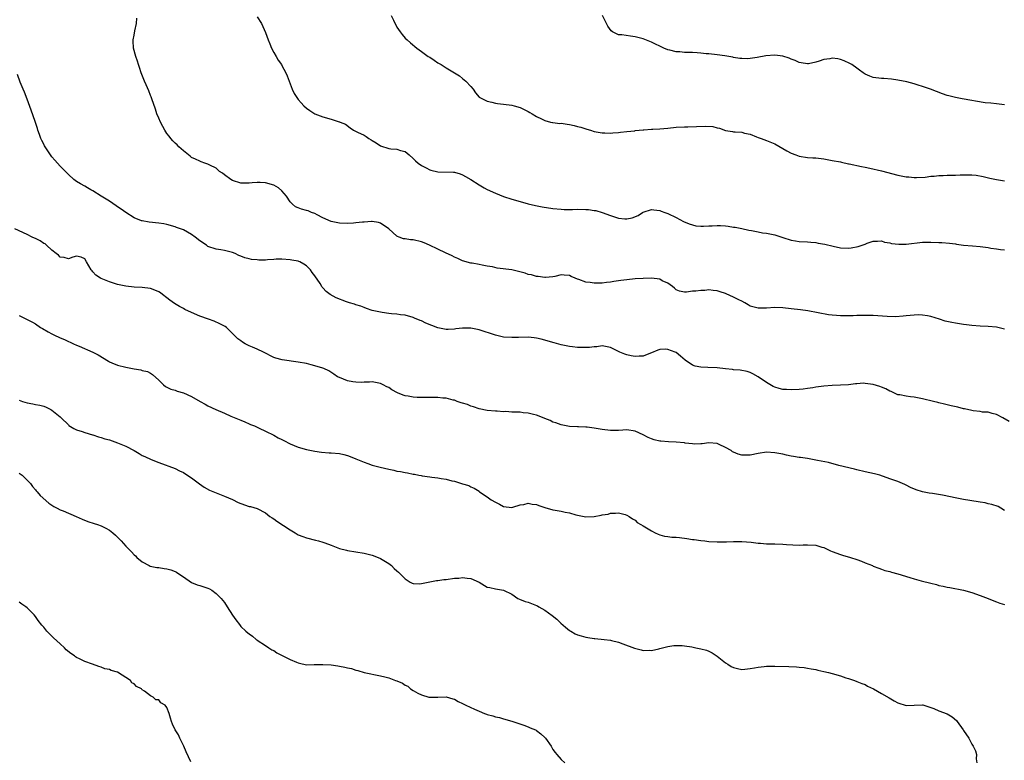
# Model space of a CAD drawing. Units: inches. Extents: x 2583000 to 2586000, y 1527000 to 1530000.
# Drawn here: x 2585433 to 2585673, y 1528582 to 1528762 of the extents above; entities that cross this region are included whole.
import ezdxf

# ---------------------------------------------------------------- set-up
doc = ezdxf.new("R2010")
doc.units = ezdxf.units.IN
doc.header["$MEASUREMENT"] = 0
doc.layers.add('LD25831527_10ft', color=113, linetype='Continuous')

msp = doc.modelspace()

# ---------------------------------------------------------------- linework, layer by layer
at = {"layer": 'LD25831527_10ft'}
for points, elevation in [([(2585523.63, 1528763), (2585524.17, 1528761.83), (2585525, 1528760.16), (2585525.76, 1528759), (2585526.31, 1528758.31), (2585527, 1528757.47), (2585527.47, 1528757), (2585528.33, 1528756.33), (2585529.82, 1528755), (2585531, 1528754.2), (2585532.63, 1528753), (2585533, 1528752.78), (2585534.06, 1528752.06), (2585535, 1528751.46), (2585535.29, 1528751.29), (2585535.77, 1528751), (2585537, 1528750.2), (2585540.24, 1528748.24), (2585541, 1528747.62), (2585541.82, 1528747), (2585543, 1528745.71), (2585543.61, 1528745), (2585544.17, 1528744.17), (2585545.07, 1528743.07), (2585545.17, 1528743), (2585547, 1528742.1), (2585548.11, 1528741.89), (2585549, 1528741.63), (2585549.52, 1528741.52), (2585551, 1528741.41), (2585553, 1528741.14), (2585553.53, 1528741), (2585555, 1528740.53), (2585557, 1528739.56), (2585557.34, 1528739.34), (2585557.97, 1528739), (2585559, 1528738.35), (2585560.21, 1528737.79), (2585561, 1528737.36), (2585562.42, 1528737), (2585562.9, 1528736.9), (2585563, 1528736.9), (2585564.7, 1528736.7), (2585565, 1528736.71), (2585566.47, 1528736.48), (2585567, 1528736.42), (2585568.17, 1528736.17), (2585569, 1528735.93), (2585569.77, 1528735.77), (2585571, 1528735.33), (2585571.28, 1528735.28), (2585572.14, 1528735), (2585573, 1528734.75), (2585574.49, 1528734.49), (2585575, 1528734.36), (2585575.64, 1528734.36), (2585577, 1528734.31), (2585577.6, 1528734.4), (2585579, 1528734.48), (2585579.44, 1528734.56), (2585581, 1528734.69), (2585582.91, 1528734.91), (2585583.06, 1528734.94), (2585585, 1528735.14), (2585585.14, 1528735.14), (2585587, 1528735.29), (2585587.29, 1528735.29), (2585589, 1528735.4), (2585591, 1528735.55), (2585593, 1528735.73), (2585595, 1528735.83), (2585595.85, 1528735.85), (2585597.95, 1528735.95), (2585600.03, 1528736.03), (2585601.9, 1528735.9), (2585603, 1528735.57), (2585603.52, 1528735.52), (2585605, 1528734.97), (2585606.72, 1528734.72), (2585607, 1528734.65), (2585607.4, 1528734.6), (2585609, 1528734.53), (2585609.66, 1528734.34), (2585611, 1528734.08), (2585612.55, 1528733.45), (2585613, 1528733.29), (2585613.73, 1528733), (2585615, 1528732.56), (2585617, 1528731.71), (2585619.97, 1528730.03), (2585621, 1528729.47), (2585622.17, 1528729), (2585623, 1528728.7), (2585625, 1528728.42), (2585626.31, 1528728.31), (2585627, 1528728.28), (2585629, 1528728.03), (2585631, 1528727.67), (2585633, 1528727.29), (2585633.23, 1528727.23), (2585635, 1528726.86), (2585635.16, 1528726.84), (2585638.17, 1528726.17), (2585639, 1528726.05), (2585640.2, 1528725.8), (2585643, 1528725.14), (2585647, 1528724.12), (2585649, 1528723.71), (2585649.66, 1528723.66), (2585651, 1528723.53), (2585651.54, 1528723.54), (2585653.62, 1528723.62), (2585655, 1528723.83), (2585655.85, 1528723.85), (2585657, 1528724.02), (2585658.01, 1528724.01), (2585659, 1528724.07), (2585661, 1528724.08), (2585662.14, 1528724.14), (2585663, 1528724.14), (2585664.19, 1528724.19), (2585665, 1528724.15), (2585666.08, 1528724.08), (2585667.76, 1528723.76), (2585669.37, 1528723.37), (2585671.05, 1528723.05), (2585673, 1528722.74)], 7940), ([(2585673, 1528741.21), (2585671, 1528741.46), (2585669.61, 1528741.61), (2585668.28, 1528741.72), (2585665.89, 1528742.11), (2585665, 1528742.29), (2585662.69, 1528742.69), (2585661, 1528743), (2585659.4, 1528743.4), (2585659, 1528743.52), (2585657.88, 1528743.88), (2585654.94, 1528745), (2585653, 1528745.66), (2585651.97, 1528746.03), (2585651, 1528746.32), (2585649.18, 1528746.82), (2585647, 1528747.2), (2585645.42, 1528747.42), (2585643.61, 1528747.61), (2585643, 1528747.65), (2585641, 1528747.88), (2585640.17, 1528748.17), (2585639, 1528748.66), (2585638.58, 1528749), (2585637.67, 1528749.67), (2585637, 1528750.1), (2585635.78, 1528751), (2585635.31, 1528751.31), (2585633.95, 1528751.95), (2585633, 1528752.27), (2585632.37, 1528752.37), (2585631, 1528752.54), (2585630.44, 1528752.44), (2585629, 1528752.25), (2585627.84, 1528751.84), (2585627, 1528751.61), (2585625.21, 1528751.21), (2585625, 1528751.18), (2585623.42, 1528751.42), (2585623, 1528751.51), (2585621.98, 1528751.98), (2585621, 1528752.34), (2585620.55, 1528752.55), (2585619, 1528753.05), (2585617, 1528753.32), (2585614.84, 1528753.16), (2585612.75, 1528752.75), (2585611, 1528752.48), (2585610.43, 1528752.43), (2585609, 1528752.46), (2585608.5, 1528752.5), (2585607, 1528752.76), (2585606.78, 1528752.78), (2585604.83, 1528753.17), (2585603, 1528753.4), (2585601, 1528753.61), (2585600.35, 1528753.65), (2585599, 1528753.83), (2585598.14, 1528753.86), (2585597, 1528753.95), (2585595, 1528753.97), (2585593.92, 1528754.08), (2585593, 1528754.12), (2585591.47, 1528754.53), (2585591, 1528754.62), (2585590.01, 1528755), (2585589.32, 1528755.32), (2585589, 1528755.49), (2585587.95, 1528755.95), (2585587, 1528756.45), (2585585, 1528757.25), (2585583, 1528757.8), (2585581.89, 1528757.89), (2585579.74, 1528758.26), (2585579, 1528758.27), (2585577.49, 1528759), (2585577.19, 1528759.19), (2585576.34, 1528760.34), (2585576.07, 1528761), (2585575.06, 1528763)], 7930), ([(2585673, 1528686.57), (2585671, 1528687.03), (2585669, 1528687.25), (2585667, 1528687.35), (2585665, 1528687.49), (2585663.67, 1528687.67), (2585663, 1528687.73), (2585661, 1528688.02), (2585660.17, 1528688.17), (2585658.54, 1528688.54), (2585657.17, 1528689), (2585655, 1528689.65), (2585654.19, 1528689.81), (2585653, 1528690), (2585651.97, 1528690.03), (2585651, 1528690.02), (2585649, 1528689.84), (2585648.25, 1528689.75), (2585646.38, 1528689.62), (2585644.35, 1528689.65), (2585641, 1528689.88), (2585639, 1528689.93), (2585638.1, 1528689.9), (2585637, 1528689.9), (2585636.15, 1528689.85), (2585635, 1528689.83), (2585633, 1528689.83), (2585632.07, 1528689.93), (2585631, 1528689.99), (2585630.1, 1528690.1), (2585625.03, 1528691.03), (2585623.29, 1528691.29), (2585621, 1528691.55), (2585619, 1528691.74), (2585617, 1528691.82), (2585615, 1528691.72), (2585613, 1528691.67), (2585611, 1528692.2), (2585610.52, 1528692.52), (2585609.74, 1528693), (2585609, 1528693.38), (2585608.29, 1528693.71), (2585607, 1528694.4), (2585605.22, 1528695.22), (2585605, 1528695.3), (2585603.71, 1528695.71), (2585603, 1528695.95), (2585602, 1528696), (2585601, 1528696.14), (2585600.02, 1528696.02), (2585599, 1528696.03), (2585597.81, 1528695.81), (2585597, 1528695.8), (2585595.55, 1528695.55), (2585595, 1528695.56), (2585593.85, 1528695.85), (2585593, 1528696.15), (2585592.58, 1528696.58), (2585592.08, 1528697), (2585591, 1528697.78), (2585589.61, 1528698.39), (2585589, 1528698.75), (2585587, 1528699), (2585585, 1528698.95), (2585583, 1528698.83), (2585581, 1528698.63), (2585579.56, 1528698.44), (2585579, 1528698.33), (2585577.8, 1528698.2), (2585577, 1528698.03), (2585576.02, 1528697.98), (2585575, 1528697.79), (2585574.18, 1528697.82), (2585573, 1528697.75), (2585572.09, 1528697.91), (2585571, 1528698.05), (2585569.32, 1528698.68), (2585569, 1528698.77), (2585568.39, 1528699), (2585567.43, 1528699.43), (2585567, 1528699.67), (2585565.71, 1528699.71), (2585565, 1528699.85), (2585563.44, 1528699.44), (2585563, 1528699.34), (2585561.18, 1528699.18), (2585561, 1528699.15), (2585559.41, 1528699.41), (2585559, 1528699.42), (2585557.78, 1528699.78), (2585557, 1528699.91), (2585556.2, 1528700.2), (2585554.61, 1528700.61), (2585553, 1528700.99), (2585549.45, 1528701.45), (2585548.28, 1528701.72), (2585547, 1528701.95), (2585545.8, 1528702.2), (2585545, 1528702.31), (2585543.36, 1528702.64), (2585543, 1528702.68), (2585541, 1528703.25), (2585539.82, 1528703.82), (2585539, 1528704.11), (2585538.46, 1528704.46), (2585536.82, 1528705.18), (2585535, 1528706.07), (2585532.96, 1528707), (2585531.63, 1528707.63), (2585531, 1528707.87), (2585529, 1528708.35), (2585528.35, 1528708.35), (2585527, 1528708.59), (2585526.6, 1528708.6), (2585525.52, 1528709), (2585525.12, 1528709.12), (2585525, 1528709.21), (2585523, 1528711.02), (2585521, 1528712.37), (2585520.52, 1528712.52), (2585519, 1528712.76), (2585518.78, 1528712.78), (2585517, 1528712.64), (2585516.64, 1528712.64), (2585515, 1528712.44), (2585514.42, 1528712.42), (2585513, 1528712.31), (2585511, 1528712.39), (2585509, 1528712.83), (2585507, 1528713.72), (2585505.61, 1528714.39), (2585505, 1528714.72), (2585504.22, 1528715), (2585503.36, 1528715.36), (2585503, 1528715.49), (2585501.79, 1528715.79), (2585501, 1528716.14), (2585500.35, 1528716.35), (2585499.59, 1528717), (2585499, 1528717.62), (2585498.14, 1528719), (2585497.58, 1528719.58), (2585497, 1528720.25), (2585496.17, 1528721), (2585495, 1528721.67), (2585493, 1528722.24), (2585491.69, 1528722.31), (2585491, 1528722.33), (2585489.75, 1528722.25), (2585489, 1528722.17), (2585487, 1528722.17), (2585485, 1528722.76), (2585484.59, 1528723), (2585483, 1528724.17), (2585482.53, 1528724.54), (2585481.84, 1528725), (2585481, 1528725.76), (2585479.47, 1528726.53), (2585479, 1528726.79), (2585478.25, 1528727), (2585477.32, 1528727.32), (2585477, 1528727.45), (2585475.96, 1528727.96), (2585475, 1528728.42), (2585474.68, 1528728.68), (2585473, 1528729.98), (2585471.91, 1528731), (2585471.49, 1528731.49), (2585471, 1528731.9), (2585470.47, 1528732.47), (2585469.94, 1528733), (2585469.57, 1528733.57), (2585469, 1528734.24), (2585468.46, 1528735), (2585467.97, 1528735.97), (2585467.41, 1528737), (2585467, 1528737.93), (2585466.58, 1528739), (2585466.19, 1528740.19), (2585465.3, 1528742.7), (2585465.15, 1528743.15), (2585465, 1528743.52), (2585464.59, 1528744.59), (2585463.93, 1528746.07), (2585463.54, 1528747), (2585463.4, 1528747.4), (2585462.75, 1528749), (2585462.32, 1528750.32), (2585462.08, 1528751), (2585461.84, 1528751.84), (2585461.42, 1528753), (2585460.9, 1528755), (2585460.81, 1528756.81), (2585460.79, 1528757), (2585461, 1528758.18), (2585461.21, 1528759.21), (2585461.63, 1528761), (2585461.68, 1528762.32)], 7960), ([(2585491, 1528762.67), (2585492, 1528761), (2585493, 1528758.8), (2585493.63, 1528757), (2585494.03, 1528756.03), (2585494.48, 1528755), (2585495, 1528753.97), (2585495.57, 1528753), (2585496.08, 1528752.08), (2585496.87, 1528751), (2585497, 1528750.78), (2585497.97, 1528749), (2585498.26, 1528748.26), (2585499.47, 1528745), (2585499.97, 1528743.97), (2585500.61, 1528743), (2585501, 1528742.48), (2585501.69, 1528741.69), (2585502.38, 1528741), (2585503, 1528740.43), (2585503.81, 1528739.81), (2585505.04, 1528739.04), (2585507, 1528738.27), (2585509, 1528737.71), (2585510.91, 1528737.09), (2585511, 1528737.07), (2585511.16, 1528737), (2585512.49, 1528736.49), (2585513.64, 1528735.64), (2585514.47, 1528735), (2585515.43, 1528734.57), (2585517, 1528733.8), (2585517.5, 1528733.5), (2585518.19, 1528733), (2585518.72, 1528732.72), (2585519, 1528732.51), (2585519.96, 1528731.96), (2585521, 1528731.19), (2585523, 1528730.54), (2585523.54, 1528730.46), (2585525, 1528730.43), (2585525.9, 1528730.1), (2585527, 1528729.83), (2585528.02, 1528729), (2585529, 1528728.11), (2585529.54, 1528727.54), (2585530.2, 1528727), (2585531, 1528726.44), (2585532.15, 1528725.85), (2585533, 1528725.39), (2585533.29, 1528725.29), (2585535, 1528724.88), (2585538.81, 1528724.81), (2585539, 1528724.79), (2585540.4, 1528724.4), (2585541, 1528724.15), (2585541.74, 1528723.74), (2585543, 1528723), (2585545, 1528721.71), (2585546.26, 1528721), (2585547, 1528720.61), (2585549, 1528719.68), (2585551, 1528718.9), (2585553, 1528718.25), (2585555, 1528717.64), (2585557, 1528717.11), (2585558.72, 1528716.72), (2585560.41, 1528716.41), (2585563, 1528715.99), (2585565, 1528715.77), (2585565.73, 1528715.73), (2585567, 1528715.75), (2585567.73, 1528715.73), (2585569, 1528715.79), (2585571, 1528715.72), (2585571.68, 1528715.68), (2585573, 1528715.5), (2585573.45, 1528715.45), (2585575, 1528714.99), (2585577, 1528714.22), (2585579, 1528713.59), (2585580.52, 1528713.48), (2585581, 1528713.46), (2585582.31, 1528713.69), (2585583.75, 1528714.25), (2585584.82, 1528715), (2585585, 1528715.11), (2585587, 1528715.74), (2585587.6, 1528715.6), (2585589, 1528715.47), (2585589.32, 1528715.32), (2585590.24, 1528715), (2585591, 1528714.71), (2585593, 1528713.74), (2585594.81, 1528712.81), (2585596.21, 1528712.21), (2585597, 1528711.96), (2585597.78, 1528711.78), (2585599, 1528711.65), (2585599.64, 1528711.64), (2585601, 1528711.75), (2585601.77, 1528711.77), (2585603, 1528711.85), (2585603.84, 1528711.84), (2585605, 1528711.72), (2585605.69, 1528711.69), (2585607, 1528711.42), (2585607.39, 1528711.39), (2585609, 1528711.08), (2585610.72, 1528710.72), (2585611.39, 1528710.61), (2585613, 1528710.27), (2585614.06, 1528710.06), (2585615, 1528709.95), (2585617, 1528709.53), (2585619, 1528708.87), (2585621, 1528708.28), (2585622.09, 1528708.09), (2585623, 1528707.96), (2585625, 1528707.84), (2585625.77, 1528707.77), (2585627, 1528707.65), (2585627.56, 1528707.56), (2585629.25, 1528707.25), (2585631.21, 1528706.79), (2585633, 1528706.42), (2585635, 1528706.3), (2585635.62, 1528706.38), (2585637.3, 1528706.7), (2585639, 1528707.3), (2585639.5, 1528707.5), (2585641, 1528708), (2585642.03, 1528708.03), (2585643, 1528708.12), (2585643.76, 1528707.76), (2585645, 1528707.62), (2585645.43, 1528707.43), (2585647.24, 1528707.24), (2585649, 1528707.27), (2585653, 1528707.73), (2585655, 1528707.79), (2585657, 1528707.72), (2585657.69, 1528707.69), (2585659.53, 1528707.53), (2585661, 1528707.34), (2585661.31, 1528707.31), (2585663, 1528707.07), (2585665.13, 1528706.87), (2585667, 1528706.72), (2585669, 1528706.46), (2585669.66, 1528706.34), (2585671, 1528706.16), (2585672, 1528706), (2585673, 1528705.88)], 7950), ([(2585674.08, 1528664.08), (2585672.54, 1528665), (2585671, 1528665.82), (2585669.95, 1528666.05), (2585669, 1528666.34), (2585667.6, 1528666.4), (2585667, 1528666.5), (2585665.31, 1528666.69), (2585665, 1528666.75), (2585663.18, 1528667.18), (2585663, 1528667.2), (2585661.57, 1528667.57), (2585659.94, 1528667.94), (2585659, 1528668.19), (2585658.32, 1528668.32), (2585657, 1528668.67), (2585656.72, 1528668.72), (2585655.71, 1528669), (2585653, 1528669.65), (2585651, 1528670.02), (2585650.09, 1528670.09), (2585649, 1528670.24), (2585647.45, 1528670.55), (2585647, 1528670.62), (2585646.2, 1528671), (2585645.36, 1528671.36), (2585645, 1528671.48), (2585644.04, 1528672.04), (2585643, 1528672.43), (2585642.6, 1528672.6), (2585641, 1528673.09), (2585639, 1528673.36), (2585638.61, 1528673.39), (2585637, 1528673.29), (2585636.71, 1528673.29), (2585635, 1528673.06), (2585633, 1528672.91), (2585631, 1528672.85), (2585629, 1528672.73), (2585627, 1528672.45), (2585626.32, 1528672.32), (2585625, 1528672.11), (2585623.96, 1528671.96), (2585623, 1528671.87), (2585621, 1528671.79), (2585619.85, 1528671.85), (2585619, 1528671.92), (2585618.11, 1528672.11), (2585617, 1528672.45), (2585616.62, 1528672.62), (2585615, 1528673.6), (2585613, 1528674.97), (2585611.68, 1528675.68), (2585611, 1528676.01), (2585610.26, 1528676.26), (2585608.6, 1528676.6), (2585607, 1528676.7), (2585606.75, 1528676.75), (2585605, 1528676.92), (2585603, 1528677.14), (2585600.73, 1528677.27), (2585599, 1528677.33), (2585597.6, 1528677.6), (2585597, 1528677.81), (2585595.23, 1528679), (2585594.03, 1528680.03), (2585593, 1528680.9), (2585592.77, 1528681), (2585591, 1528681.64), (2585590.33, 1528681.67), (2585589, 1528681.61), (2585588.53, 1528681.47), (2585587, 1528680.81), (2585586.73, 1528680.73), (2585585, 1528680.04), (2585584.01, 1528680.01), (2585583, 1528679.91), (2585582.08, 1528680.08), (2585581, 1528680.32), (2585580.48, 1528680.48), (2585579.32, 1528681), (2585578.66, 1528681.34), (2585577, 1528682.15), (2585575, 1528682.49), (2585573.69, 1528682.31), (2585573, 1528682.28), (2585571.88, 1528682.12), (2585571, 1528682.09), (2585569.91, 1528682.09), (2585569, 1528682.12), (2585567.75, 1528682.25), (2585567, 1528682.33), (2585565, 1528682.75), (2585563.29, 1528683.29), (2585563, 1528683.34), (2585561, 1528683.93), (2585560.11, 1528684.11), (2585559, 1528684.39), (2585558.43, 1528684.43), (2585557, 1528684.61), (2585554.58, 1528684.58), (2585553, 1528684.51), (2585551, 1528684.67), (2585549, 1528685.15), (2585545, 1528686.39), (2585543, 1528686.79), (2585541, 1528686.8), (2585539.38, 1528686.62), (2585539, 1528686.57), (2585537.48, 1528686.52), (2585537, 1528686.49), (2585535, 1528686.9), (2585532.07, 1528688.07), (2585531, 1528688.62), (2585530.7, 1528688.7), (2585529.29, 1528689.29), (2585529, 1528689.46), (2585527, 1528690), (2585525.92, 1528690.08), (2585525, 1528690.25), (2585523.67, 1528690.33), (2585523, 1528690.43), (2585521.38, 1528690.62), (2585521, 1528690.68), (2585519, 1528691.13), (2585517.64, 1528691.64), (2585517, 1528691.82), (2585516.19, 1528692.19), (2585515, 1528692.5), (2585514.66, 1528692.66), (2585513.48, 1528693), (2585512.74, 1528693.26), (2585510.25, 1528694.25), (2585508.74, 1528695), (2585507.74, 1528695.74), (2585507, 1528696.67), (2585506.82, 1528696.82), (2585506.73, 1528697), (2585506.29, 1528697.71), (2585505, 1528699.59), (2585504.37, 1528700.37), (2585503.99, 1528701), (2585503, 1528702), (2585502.37, 1528702.37), (2585501.34, 1528703), (2585501.09, 1528703.09), (2585501, 1528703.13), (2585499.38, 1528703.38), (2585499, 1528703.48), (2585497, 1528703.59), (2585495.59, 1528703.59), (2585495, 1528703.52), (2585493.48, 1528703.48), (2585493, 1528703.42), (2585491.42, 1528703.42), (2585491, 1528703.44), (2585489.57, 1528703.57), (2585489, 1528703.72), (2585487.94, 1528703.94), (2585487, 1528704.39), (2585486.53, 1528704.53), (2585485.61, 1528705), (2585485, 1528705.23), (2585484.66, 1528705.34), (2585483, 1528705.75), (2585482.09, 1528705.91), (2585481, 1528706.06), (2585479, 1528706.73), (2585478.63, 1528707), (2585477, 1528708.1), (2585475.91, 1528709), (2585475, 1528709.63), (2585473, 1528710.78), (2585471.37, 1528711.37), (2585471, 1528711.53), (2585469, 1528712.07), (2585468.22, 1528712.22), (2585467, 1528712.43), (2585464.66, 1528712.66), (2585463, 1528712.93), (2585462.79, 1528713), (2585461, 1528713.73), (2585459, 1528714.97), (2585457.83, 1528715.83), (2585457, 1528716.37), (2585456.64, 1528716.64), (2585455, 1528717.74), (2585454.23, 1528718.23), (2585452.95, 1528719), (2585451, 1528720.26), (2585450.51, 1528720.51), (2585449.65, 1528721), (2585449, 1528721.42), (2585447.99, 1528722.01), (2585447, 1528722.56), (2585446.35, 1528723), (2585445, 1528724.25), (2585444.66, 1528724.66), (2585443, 1528726.28), (2585441.73, 1528727.73), (2585441, 1528728.51), (2585440.65, 1528729), (2585439.32, 1528731), (2585439.21, 1528731.21), (2585439, 1528731.59), (2585438.55, 1528732.55), (2585438.3, 1528733), (2585438.01, 1528734.01), (2585437.56, 1528735), (2585437.46, 1528735.46), (2585436.88, 1528737.12), (2585435.95, 1528739.95), (2585435, 1528742.56), (2585434.32, 1528744.32), (2585434.01, 1528745), (2585433.3, 1528746.7), (2585432.58, 1528748.58)], 7970), ([(2585673, 1528642.42), (2585672.05, 1528643), (2585671.38, 1528643.38), (2585669.91, 1528643.91), (2585669, 1528644.05), (2585668.26, 1528644.26), (2585667, 1528644.44), (2585666.54, 1528644.54), (2585663, 1528645.1), (2585661.39, 1528645.39), (2585657.86, 1528646.14), (2585655.45, 1528646.55), (2585654.61, 1528646.61), (2585653, 1528646.94), (2585651.45, 1528647.45), (2585650.06, 1528648.06), (2585649, 1528648.6), (2585648.72, 1528648.72), (2585648.14, 1528649), (2585647, 1528649.45), (2585645, 1528650.15), (2585642.63, 1528651), (2585641.34, 1528651.34), (2585639, 1528651.84), (2585637, 1528652.31), (2585636.46, 1528652.46), (2585632.59, 1528653.41), (2585630.07, 1528654.07), (2585627.39, 1528654.61), (2585627, 1528654.7), (2585625.41, 1528655), (2585625, 1528655.07), (2585623.29, 1528655.29), (2585623, 1528655.36), (2585621.54, 1528655.54), (2585621, 1528655.68), (2585619.88, 1528655.88), (2585619, 1528656.1), (2585617, 1528656.5), (2585615, 1528656.6), (2585613, 1528656.32), (2585611, 1528655.92), (2585609.9, 1528655.9), (2585609, 1528655.91), (2585608.14, 1528656.14), (2585607, 1528656.62), (2585606.74, 1528656.74), (2585606.4, 1528657), (2585605, 1528657.75), (2585603.48, 1528658.52), (2585603, 1528658.73), (2585601, 1528658.94), (2585599.35, 1528658.65), (2585599, 1528658.65), (2585597.42, 1528658.58), (2585597, 1528658.64), (2585595.18, 1528658.82), (2585595, 1528658.86), (2585593, 1528659.04), (2585591.13, 1528659.13), (2585589.28, 1528659.28), (2585589, 1528659.33), (2585587.65, 1528659.65), (2585587, 1528659.88), (2585586.21, 1528660.21), (2585585, 1528660.87), (2585583, 1528661.76), (2585581, 1528662.03), (2585580, 1528662), (2585579, 1528661.92), (2585578.07, 1528661.93), (2585577, 1528661.9), (2585575, 1528662.15), (2585573, 1528662.5), (2585571.3, 1528662.7), (2585571, 1528662.73), (2585569.19, 1528662.81), (2585569, 1528662.81), (2585567, 1528662.91), (2585565, 1528663.27), (2585563.73, 1528663.73), (2585563, 1528663.96), (2585562.3, 1528664.3), (2585561, 1528664.81), (2585560.87, 1528664.87), (2585559, 1528665.62), (2585558.23, 1528665.77), (2585557, 1528666.13), (2585555.76, 1528666.24), (2585555, 1528666.34), (2585553.6, 1528666.4), (2585553, 1528666.4), (2585551.51, 1528666.49), (2585551, 1528666.48), (2585549.4, 1528666.6), (2585549, 1528666.61), (2585547, 1528666.81), (2585545, 1528667.19), (2585543.68, 1528667.68), (2585543, 1528667.84), (2585542.2, 1528668.2), (2585541, 1528668.56), (2585540.68, 1528668.68), (2585539.64, 1528669), (2585539, 1528669.25), (2585538.68, 1528669.32), (2585537, 1528669.77), (2585536.19, 1528669.81), (2585535, 1528669.94), (2585533.97, 1528669.97), (2585531, 1528669.95), (2585529.97, 1528669.97), (2585529, 1528670.01), (2585527.75, 1528670.25), (2585527, 1528670.35), (2585526.49, 1528670.49), (2585525.11, 1528671.11), (2585523.8, 1528671.8), (2585523, 1528672.34), (2585522.53, 1528672.53), (2585521.66, 1528673), (2585521, 1528673.31), (2585519, 1528673.72), (2585518.33, 1528673.67), (2585517, 1528673.66), (2585516.4, 1528673.6), (2585515, 1528673.64), (2585514.24, 1528673.76), (2585513, 1528674.02), (2585511, 1528674.78), (2585510.55, 1528675), (2585509.64, 1528675.64), (2585508.43, 1528676.43), (2585507.18, 1528677), (2585507, 1528677.07), (2585505, 1528677.69), (2585504.12, 1528677.88), (2585503, 1528678.2), (2585501, 1528678.57), (2585497.09, 1528679.09), (2585495.51, 1528679.51), (2585495, 1528679.71), (2585492.5, 1528681), (2585491, 1528681.67), (2585489.81, 1528682.19), (2585489, 1528682.52), (2585488.03, 1528683), (2585487.38, 1528683.38), (2585487, 1528683.71), (2585486.26, 1528684.26), (2585485, 1528685.56), (2585483.49, 1528687), (2585483.21, 1528687.21), (2585481.91, 1528687.91), (2585480.51, 1528688.51), (2585479.15, 1528689), (2585477, 1528689.75), (2585475, 1528690.61), (2585473.39, 1528691.39), (2585473, 1528691.61), (2585472.08, 1528692.08), (2585470.85, 1528692.85), (2585469.68, 1528693.68), (2585469, 1528694.25), (2585467.91, 1528695), (2585467.4, 1528695.4), (2585467, 1528695.68), (2585466.08, 1528696.08), (2585465, 1528696.47), (2585463, 1528696.72), (2585461, 1528696.81), (2585459, 1528697.03), (2585457, 1528697.46), (2585455, 1528698.08), (2585453, 1528698.92), (2585452.84, 1528699), (2585451.71, 1528699.71), (2585451, 1528700.55), (2585450.76, 1528700.76), (2585450.55, 1528701), (2585449.99, 1528702.01), (2585449.4, 1528703), (2585449, 1528703.73), (2585448.09, 1528704.09), (2585447, 1528704.34), (2585446.11, 1528704.11), (2585445, 1528703.71), (2585444, 1528704), (2585443, 1528704.09), (2585442.57, 1528704.57), (2585442.07, 1528705), (2585441, 1528705.79), (2585439.7, 1528707), (2585439.32, 1528707.32), (2585439, 1528707.47), (2585438.12, 1528708.12), (2585437, 1528708.62), (2585436.75, 1528708.75), (2585436.17, 1528709), (2585435, 1528709.6), (2585431.96, 1528711)], 7980), ([(2585433, 1528689.88), (2585435, 1528688.96), (2585436.25, 1528688.25), (2585437, 1528687.84), (2585438.22, 1528687), (2585438.73, 1528686.73), (2585440.06, 1528685.94), (2585441, 1528685.41), (2585441.75, 1528685), (2585442.65, 1528684.65), (2585443, 1528684.45), (2585444.09, 1528684.09), (2585445, 1528683.59), (2585445.43, 1528683.43), (2585446.25, 1528683), (2585447, 1528682.67), (2585447.6, 1528682.4), (2585450.99, 1528680.99), (2585452.29, 1528680.29), (2585454.75, 1528678.75), (2585455, 1528678.62), (2585455.58, 1528678.42), (2585457, 1528677.85), (2585459, 1528677.35), (2585461, 1528676.9), (2585462.66, 1528676.66), (2585463, 1528676.53), (2585464.26, 1528676.26), (2585465, 1528675.89), (2585465.51, 1528675.51), (2585467, 1528674.18), (2585468.18, 1528673), (2585468.65, 1528672.65), (2585469.99, 1528671.99), (2585471, 1528671.72), (2585471.51, 1528671.51), (2585473, 1528671.09), (2585475, 1528670.18), (2585477.1, 1528669), (2585478.3, 1528668.3), (2585479, 1528667.94), (2585480.94, 1528667), (2585483, 1528666.12), (2585484.57, 1528665.43), (2585486.62, 1528664.62), (2585487, 1528664.41), (2585487.98, 1528663.98), (2585489, 1528663.56), (2585489.37, 1528663.37), (2585490.35, 1528663), (2585491.49, 1528662.51), (2585493, 1528661.78), (2585493.5, 1528661.5), (2585494.54, 1528661), (2585494.84, 1528660.84), (2585495, 1528660.78), (2585496.13, 1528660.13), (2585497, 1528659.72), (2585497.46, 1528659.46), (2585499, 1528658.66), (2585501, 1528657.82), (2585503, 1528657.26), (2585505, 1528656.86), (2585506.63, 1528656.63), (2585508.48, 1528656.48), (2585509, 1528656.47), (2585511, 1528656.27), (2585512.05, 1528656.05), (2585513, 1528655.79), (2585513.6, 1528655.6), (2585515, 1528655), (2585517, 1528654.17), (2585517.89, 1528653.89), (2585519, 1528653.5), (2585520.94, 1528652.94), (2585523, 1528652.45), (2585524.23, 1528652.23), (2585525, 1528652.03), (2585525.91, 1528651.91), (2585527, 1528651.66), (2585527.6, 1528651.6), (2585529, 1528651.27), (2585529.26, 1528651.26), (2585530.36, 1528651), (2585530.91, 1528650.91), (2585531.15, 1528650.85), (2585533, 1528650.62), (2585533.48, 1528650.52), (2585535, 1528650.41), (2585535.79, 1528650.21), (2585537, 1528650.07), (2585538.35, 1528649.65), (2585539, 1528649.53), (2585540.94, 1528648.94), (2585541, 1528648.91), (2585542.48, 1528648.48), (2585543, 1528648.22), (2585543.84, 1528647.84), (2585545, 1528647.1), (2585545.12, 1528647), (2585547, 1528645.71), (2585547.95, 1528645), (2585549, 1528644.44), (2585549.99, 1528643.99), (2585551, 1528643.41), (2585553, 1528643.15), (2585553.2, 1528643.2), (2585555, 1528643.79), (2585555.92, 1528643.92), (2585557, 1528644.2), (2585557.98, 1528643.97), (2585559, 1528643.85), (2585559.6, 1528643.6), (2585561, 1528643.12), (2585563, 1528642.55), (2585563.52, 1528642.48), (2585565, 1528642.24), (2585565.97, 1528642.03), (2585567, 1528641.87), (2585568.6, 1528641.4), (2585571, 1528640.91), (2585573, 1528640.95), (2585574.74, 1528641.26), (2585575, 1528641.35), (2585576.45, 1528641.55), (2585577, 1528641.77), (2585578.24, 1528641.76), (2585579, 1528641.84), (2585580.55, 1528641.45), (2585581, 1528641.31), (2585581.56, 1528641), (2585582.37, 1528640.37), (2585583, 1528640.05), (2585583.53, 1528639.53), (2585584.37, 1528639), (2585585, 1528638.66), (2585585.78, 1528638.22), (2585587, 1528637.48), (2585587.93, 1528637), (2585588.65, 1528636.65), (2585589, 1528636.53), (2585590.2, 1528636.2), (2585591, 1528636.11), (2585591.95, 1528635.95), (2585593, 1528635.92), (2585593.81, 1528635.81), (2585595.62, 1528635.62), (2585597, 1528635.39), (2585597.36, 1528635.36), (2585599, 1528635.11), (2585599.97, 1528635), (2585601, 1528634.89), (2585603, 1528634.77), (2585605.24, 1528634.76), (2585607, 1528634.87), (2585609, 1528634.91), (2585611.3, 1528634.7), (2585613, 1528634.49), (2585613.53, 1528634.47), (2585615, 1528634.34), (2585615.66, 1528634.34), (2585617, 1528634.27), (2585619, 1528634.21), (2585619.85, 1528634.15), (2585623, 1528634.01), (2585623.96, 1528634.04), (2585625, 1528634.03), (2585627, 1528633.94), (2585628.49, 1528633.51), (2585629, 1528633.39), (2585629.79, 1528633), (2585630.62, 1528632.62), (2585631, 1528632.46), (2585633, 1528631.69), (2585633.55, 1528631.55), (2585635.5, 1528631), (2585637, 1528630.52), (2585638.1, 1528630.1), (2585639, 1528629.7), (2585640.78, 1528629), (2585641, 1528628.9), (2585642.35, 1528628.35), (2585643, 1528628.16), (2585643.83, 1528627.83), (2585645, 1528627.57), (2585645.41, 1528627.41), (2585647.01, 1528626.99), (2585649.9, 1528626.1), (2585651, 1528625.78), (2585652.7, 1528625.3), (2585655, 1528624.7), (2585656.37, 1528624.37), (2585657, 1528624.19), (2585658, 1528624), (2585659, 1528623.76), (2585659.66, 1528623.66), (2585663, 1528623), (2585665, 1528622.44), (2585667, 1528621.74), (2585668.98, 1528620.98), (2585670.39, 1528620.39), (2585671, 1528620.18), (2585671.85, 1528619.85), (2585673, 1528619.56)], 7990), ([(2585433, 1528669.3), (2585433.83, 1528669), (2585435, 1528668.64), (2585436.39, 1528668.39), (2585437, 1528668.22), (2585438.06, 1528668.06), (2585439, 1528667.79), (2585439.57, 1528667.57), (2585440.71, 1528667), (2585441, 1528666.89), (2585443, 1528665.24), (2585443.22, 1528665), (2585445, 1528663.27), (2585445.15, 1528663.15), (2585446.35, 1528662.35), (2585447, 1528662.04), (2585448.38, 1528661.62), (2585449, 1528661.4), (2585450.85, 1528660.85), (2585451, 1528660.83), (2585452.37, 1528660.37), (2585453, 1528660.22), (2585453.91, 1528659.91), (2585455, 1528659.61), (2585457, 1528658.93), (2585459, 1528658.1), (2585461.01, 1528657), (2585462.28, 1528656.28), (2585463, 1528655.81), (2585463.59, 1528655.59), (2585465.13, 1528654.87), (2585467, 1528654.11), (2585471, 1528652.61), (2585472.1, 1528652.1), (2585473, 1528651.65), (2585473.4, 1528651.4), (2585475, 1528650.35), (2585476.94, 1528648.94), (2585478.11, 1528648.11), (2585479.4, 1528647.4), (2585481, 1528646.7), (2585483, 1528645.93), (2585485, 1528645.08), (2585486.38, 1528644.38), (2585487, 1528644.11), (2585489, 1528643.42), (2585489.36, 1528643.36), (2585491, 1528642.87), (2585493, 1528641.89), (2585494.1, 1528641), (2585494.63, 1528640.63), (2585495, 1528640.38), (2585495.79, 1528639.79), (2585499, 1528637.72), (2585500.24, 1528637), (2585500.69, 1528636.69), (2585501, 1528636.51), (2585502.07, 1528636.07), (2585503, 1528635.74), (2585505.22, 1528635.22), (2585505.93, 1528635), (2585507, 1528634.71), (2585507.49, 1528634.51), (2585509, 1528633.94), (2585511, 1528633.16), (2585512.73, 1528632.73), (2585513, 1528632.65), (2585517, 1528632.03), (2585519, 1528631.56), (2585520.46, 1528631), (2585521, 1528630.75), (2585523, 1528629.49), (2585523.66, 1528629), (2585524.31, 1528628.31), (2585525, 1528627.73), (2585525.37, 1528627.37), (2585525.78, 1528627), (2585527, 1528625.77), (2585528.27, 1528625), (2585528.74, 1528624.74), (2585529, 1528624.67), (2585530.57, 1528624.57), (2585531, 1528624.63), (2585534.65, 1528625.35), (2585535, 1528625.36), (2585536.42, 1528625.58), (2585537, 1528625.62), (2585539, 1528625.91), (2585540.05, 1528625.95), (2585541, 1528626.11), (2585542.09, 1528625.91), (2585543, 1528625.9), (2585545.06, 1528625), (2585547, 1528623.79), (2585547.64, 1528623.64), (2585549, 1528623.35), (2585551, 1528623.02), (2585553, 1528622.02), (2585554.47, 1528621), (2585554.82, 1528620.82), (2585556.26, 1528620.26), (2585557, 1528620.06), (2585557.8, 1528619.8), (2585559, 1528619.32), (2585559.22, 1528619.22), (2585559.53, 1528619), (2585561, 1528618.17), (2585562.83, 1528616.83), (2585563.96, 1528615.96), (2585564.92, 1528615), (2585566.05, 1528614.05), (2585567, 1528613.21), (2585567.34, 1528613), (2585568.41, 1528612.41), (2585569, 1528612.11), (2585569.87, 1528611.87), (2585571, 1528611.54), (2585571.49, 1528611.49), (2585573, 1528611.23), (2585573.22, 1528611.22), (2585575.5, 1528611), (2585577, 1528610.81), (2585577.23, 1528610.77), (2585579, 1528610.32), (2585580.01, 1528609.99), (2585582.88, 1528608.88), (2585584.5, 1528608.5), (2585585, 1528608.36), (2585586.41, 1528608.41), (2585587, 1528608.34), (2585588.76, 1528608.76), (2585589, 1528608.78), (2585591, 1528609.33), (2585592.46, 1528609.54), (2585593, 1528609.58), (2585594.47, 1528609.53), (2585595, 1528609.48), (2585596.81, 1528609.19), (2585597.8, 1528609), (2585599, 1528608.74), (2585600.38, 1528608.37), (2585601, 1528608.13), (2585601.78, 1528607.78), (2585603, 1528606.97), (2585605, 1528605.36), (2585605.55, 1528605), (2585606.44, 1528604.44), (2585607, 1528604.15), (2585607.91, 1528603.91), (2585609, 1528603.72), (2585609.75, 1528603.75), (2585611, 1528603.91), (2585612.1, 1528604.1), (2585613, 1528604.31), (2585614.47, 1528604.47), (2585615, 1528604.54), (2585617, 1528604.54), (2585620.43, 1528604.43), (2585622.35, 1528604.35), (2585623, 1528604.28), (2585624.18, 1528604.18), (2585625, 1528604.03), (2585625.89, 1528603.9), (2585627, 1528603.68), (2585627.54, 1528603.54), (2585629, 1528603.25), (2585630.11, 1528603), (2585631, 1528602.76), (2585633, 1528602.16), (2585634.32, 1528601.68), (2585635, 1528601.48), (2585636.44, 1528601), (2585637, 1528600.79), (2585638.26, 1528600.26), (2585639, 1528600.01), (2585639.63, 1528599.63), (2585641.03, 1528598.97), (2585643, 1528597.84), (2585644.84, 1528596.84), (2585646.11, 1528596.11), (2585647, 1528595.55), (2585649, 1528594.91), (2585651, 1528595.05), (2585653, 1528595.13), (2585653.08, 1528595.08), (2585653.33, 1528595), (2585655, 1528594.46), (2585655.78, 1528594.22), (2585657, 1528593.66), (2585659, 1528592.88), (2585660.18, 1528592.18), (2585661.26, 1528591.26), (2585661.47, 1528591), (2585662.91, 1528589), (2585663, 1528588.84), (2585664.24, 1528587), (2585665, 1528585.49), (2585665.33, 1528585), (2585665.88, 1528583.88), (2585666.13, 1528583), (2585666.09, 1528581.91), (2585666.19, 1528581)], 8000), ([(2585433, 1528651.54), (2585433.76, 1528651), (2585435, 1528649.84), (2585435.78, 1528649), (2585436.25, 1528648.25), (2585437, 1528647.42), (2585437.18, 1528647.18), (2585437.37, 1528647), (2585438.1, 1528646.1), (2585440.22, 1528644.22), (2585441.43, 1528643.43), (2585442.28, 1528643), (2585443, 1528642.61), (2585443.7, 1528642.3), (2585446.94, 1528640.94), (2585448.33, 1528640.33), (2585449.75, 1528639.75), (2585451.26, 1528639.26), (2585452.1, 1528639), (2585453, 1528638.69), (2585454.15, 1528638.15), (2585455, 1528637.64), (2585455.84, 1528637), (2585456.45, 1528636.45), (2585457.88, 1528635), (2585459, 1528633.74), (2585459.7, 1528633), (2585460.37, 1528632.37), (2585461, 1528631.65), (2585461.36, 1528631.36), (2585461.68, 1528631), (2585463, 1528629.93), (2585464.64, 1528629), (2585464.89, 1528628.89), (2585466.55, 1528628.55), (2585467, 1528628.51), (2585468.32, 1528628.32), (2585469, 1528628.25), (2585469.96, 1528627.96), (2585471, 1528627.57), (2585471.37, 1528627.37), (2585471.93, 1528627), (2585473, 1528626.24), (2585475, 1528624.9), (2585476.34, 1528624.34), (2585477, 1528624.15), (2585479, 1528623.5), (2585479.34, 1528623.34), (2585479.96, 1528623), (2585481, 1528622.24), (2585482.24, 1528621), (2585483, 1528620), (2585483.71, 1528619), (2585485, 1528616.97), (2585485.8, 1528615.8), (2585486.65, 1528614.65), (2585487, 1528614.2), (2585488.21, 1528613), (2585488.67, 1528612.67), (2585489, 1528612.38), (2585489.81, 1528611.81), (2585490.76, 1528611), (2585490.9, 1528610.9), (2585491, 1528610.81), (2585493, 1528609.51), (2585493.83, 1528609), (2585494.53, 1528608.53), (2585495, 1528608.32), (2585495.79, 1528607.79), (2585497.26, 1528607), (2585499, 1528606.12), (2585500.55, 1528605.45), (2585501, 1528605.29), (2585501.25, 1528605.25), (2585503, 1528604.86), (2585504.88, 1528604.88), (2585507, 1528604.95), (2585509, 1528604.8), (2585510.59, 1528604.59), (2585511, 1528604.5), (2585512.29, 1528604.29), (2585513, 1528604.08), (2585513.92, 1528603.92), (2585515, 1528603.53), (2585515.46, 1528603.46), (2585517, 1528602.97), (2585521, 1528602.16), (2585522.08, 1528601.92), (2585523, 1528601.66), (2585524.67, 1528601), (2585525, 1528600.91), (2585526.36, 1528600.36), (2585527, 1528599.89), (2585527.65, 1528599.65), (2585528.34, 1528599), (2585529, 1528598.58), (2585530.07, 1528597.93), (2585531, 1528597.51), (2585532.74, 1528597), (2585533, 1528596.95), (2585534.99, 1528596.99), (2585537, 1528597.01), (2585538.59, 1528596.59), (2585539, 1528596.44), (2585539.94, 1528595.94), (2585541, 1528595.42), (2585541.77, 1528595), (2585543.92, 1528594.08), (2585545, 1528593.57), (2585546.31, 1528593), (2585546.81, 1528592.81), (2585547, 1528592.74), (2585548.38, 1528592.38), (2585549, 1528592.18), (2585549.98, 1528591.98), (2585551, 1528591.7), (2585553, 1528591.09), (2585555.89, 1528590.11), (2585557, 1528589.72), (2585557.49, 1528589.49), (2585558.72, 1528589), (2585558.91, 1528588.91), (2585559, 1528588.85), (2585560.04, 1528588.04), (2585561, 1528587.17), (2585561.17, 1528587), (2585562.56, 1528585), (2585562.72, 1528584.72), (2585563, 1528584.26), (2585563.53, 1528583.53), (2585563.96, 1528583), (2585565, 1528581.79), (2585565.9, 1528581)], 8010), ([(2585474.79, 1528581.21), (2585473.65, 1528583.65), (2585473.14, 1528585), (2585472.15, 1528587), (2585471.79, 1528587.79), (2585471.05, 1528589), (2585470.4, 1528590.4), (2585470.11, 1528591), (2585469.84, 1528591.84), (2585469.57, 1528593), (2585469, 1528594.42), (2585468.55, 1528595), (2585467.55, 1528595.55), (2585467, 1528596.28), (2585466.32, 1528596.32), (2585465.69, 1528597), (2585465, 1528597.31), (2585463.58, 1528598.42), (2585463, 1528598.76), (2585462.87, 1528598.87), (2585462.82, 1528599), (2585461.57, 1528599.57), (2585461, 1528600.21), (2585460.49, 1528600.49), (2585460.16, 1528601), (2585457, 1528603.04), (2585455.46, 1528603.46), (2585455, 1528603.73), (2585453.88, 1528603.88), (2585453, 1528604.27), (2585452.41, 1528604.41), (2585450.86, 1528605), (2585449, 1528605.63), (2585447.68, 1528606.32), (2585447, 1528606.65), (2585446.78, 1528606.78), (2585446.53, 1528607), (2585445.58, 1528607.58), (2585444.49, 1528608.49), (2585444.05, 1528609), (2585443, 1528609.92), (2585441.4, 1528611.4), (2585441, 1528611.85), (2585440.37, 1528612.37), (2585439.78, 1528613), (2585439, 1528614), (2585438.53, 1528614.53), (2585437.67, 1528615.67), (2585437, 1528616.64), (2585436.71, 1528617), (2585435, 1528618.74), (2585434.64, 1528619), (2585433.64, 1528619.64), (2585433, 1528620.13)], 8020)]:
    msp.add_lwpolyline(points, dxfattribs=dict(at, elevation=elevation))

doc.saveas('drawing.dxf')
